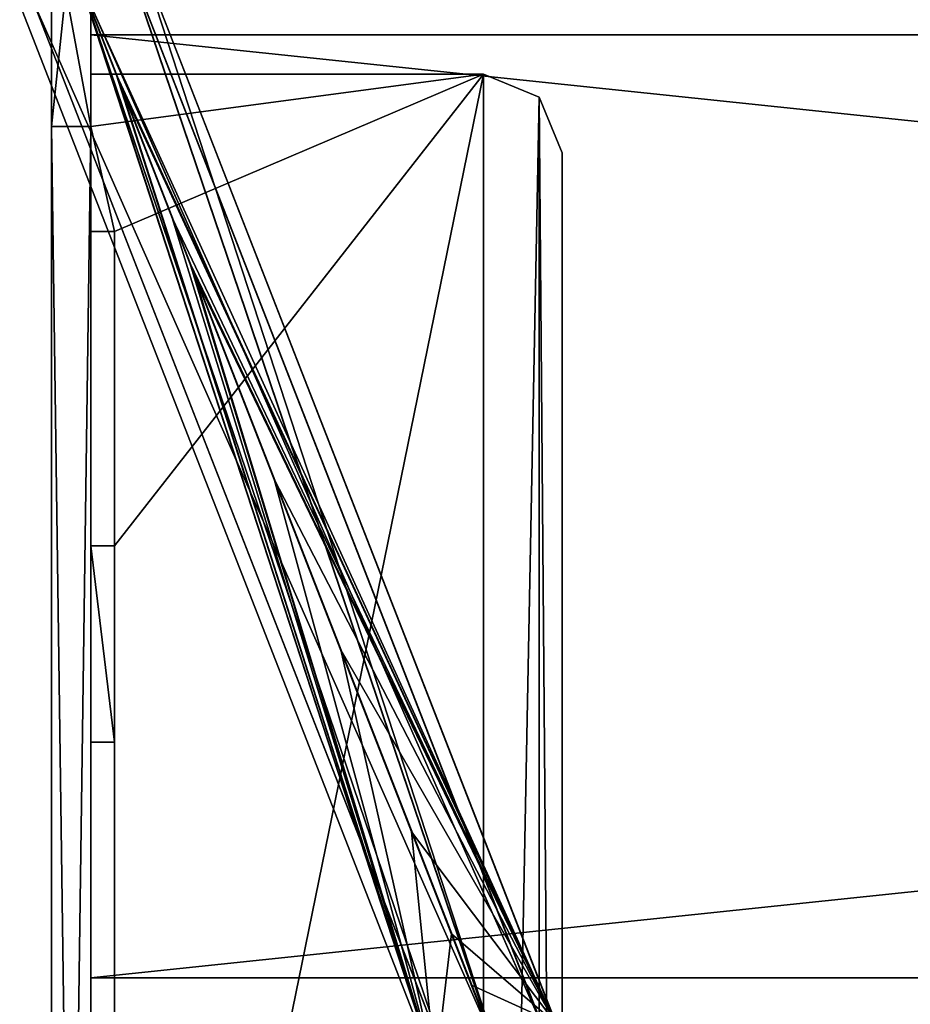
# Model space of a CAD drawing. Units: millimetres. Extents: x -6 to 1243, y 0 to 572.
# Drawn here: x 37 to 150, y 301 to 426 of the extents above; entities that cross this region are included whole.
import ezdxf

# ---------------------------------------------------------------- set-up
doc = ezdxf.new("R2010")
doc.units = ezdxf.units.MM
doc.header["$LTSCALE"] = 25.4
doc.layers.get('0').update_dxf_attribs({"true_color": 0xffffff})
doc.layers.add('1', color=7, linetype='Continuous', true_color=0xffffff)
doc.layers.add('2', color=7, linetype='Continuous', true_color=0xffffff)

# ---------------------------------------------------------------- blocks, each defined once
blk = doc.blocks.new('Tre')
at = {"color": 27, "true_color": 0x785737}
for p, q in [((0, 120), (0, 0)), ((0, 0, 28), (0, 120, 28)), ((0, 120, 28), (0, 120)), ((1145, 120), (0, 120)), ((0, 120, 28), (0, 120)), ((1145, 120, 28), (0, 120, 28)), ((1145, 120, 28), (0, 120, 28)), ((0, 0, 28), (0, 120, 28)), ((0, 120), (0, 0)), ((1145, 120), (0, 120)), ((0, 0), (0, 0, 28)), ((0, 0), (0, 0, 28)), ((1145, 0), (0, 0)), ((1145, 0), (0, 0)), ((1145, 0, 28), (0, 0, 28)), ((1145, 0, 28), (0, 0, 28))]:
    blk.add_line(p, q, dxfattribs=at)
mesh = blk.add_polyface(dxfattribs=at)
corners = [(0, 120, 28), (0, 0), (0, 0, 28), (0, 120)]
mesh.append_faces([[corners[k] for k in face] for face in [(0, 1, 2), (1, 0, 3)]], dxfattribs={"vtx0": -1, "color": 27})
mesh = blk.add_polyface(dxfattribs=at)
corners = [(0, 120, 28), (1145, 120), (0, 120), (1145, 120, 28)]
mesh.append_faces([[corners[k] for k in face] for face in [(0, 1, 2), (1, 0, 3)]], dxfattribs={"vtx0": -1, "color": 27})
mesh = blk.add_polyface(dxfattribs=at)
corners = [(1145, 0, 28), (0, 120, 28), (0, 0, 28), (1145, 120, 28)]
mesh.append_faces([[corners[k] for k in face] for face in [(0, 1, 2), (1, 0, 3)]], dxfattribs={"vtx0": -1, "color": 27})
mesh = blk.add_polyface(dxfattribs=at)
corners = [(1145, 120), (0, 0), (0, 120), (1145, 0)]
mesh.append_faces([[corners[k] for k in face] for face in [(0, 1, 2), (1, 0, 3)]], dxfattribs={"vtx0": -1, "color": 27})
mesh = blk.add_polyface(dxfattribs=at)
corners = [(1145, 0, 28), (0, 0), (1145, 0), (0, 0, 28)]
mesh.append_faces([[corners[k] for k in face] for face in [(0, 1, 2), (1, 0, 3)]], dxfattribs={"vtx0": -1, "color": 27})
blk = doc.blocks.new('Group#2')
at = {"layer": '1', "color": 0}
blk.add_blockref('Tre', (0, 260), dxfattribs=at)
blk = doc.blocks.new('St_lramme#1')
at = {"color": 31, "true_color": 0xfdcc65}
for p, q in [((0, 368.36), (0, 415.77, 16.32)), ((0, 368.36), (0, 415.77, 16.32)), ((5, 368.36), (5, 415.77, 16.32)), ((5, 368.36), (5, 415.77, 16.32)), ((0, 395.45, 42.33), (0, 368.36, 33)), ((0, 395.45, 42.33), (0, 368.36, 33)), ((5, 395.45, 42.33), (5, 368.36, 33)), ((5, 395.45, 42.33), (5, 368.36, 33)), ((5, 368.36), (0, 368.36)), ((0, 5), (0, 368.36)), ((5, 368.36), (0, 368.36)), ((5, 368.36, 33), (0, 368.36, 33)), ((0, 368.36, 33), (0, 5, 33)), ((5, 368.36, 33), (0, 368.36, 33)), ((0, 5), (0, 368.36)), ((0, 368.36, 33), (0, 5, 33)), ((5, 368.36, 33), (5, 5, 33)), ((5, 368.36, 33), (5, 5, 33))]:
    blk.add_line(p, q, dxfattribs=at)
at = {"color": 0}
blk.add_line((5, 5), (5, 368.36), dxfattribs=at)
blk.add_line((5, 5), (5, 368.36), dxfattribs=at)
at = {"color": 31, "true_color": 0xfdcc65}
mesh = blk.add_polyface(dxfattribs=at)
corners = [(0, 1.46, 31.54), (0, 0, 5), (0, 0, 28), (0, 1.46, 1.46), (0, 5, 33), (0, 5), (0, 368.36, 33), (0, 368.36), (0, 395.45, 42.33), (0, 415.77, 16.32), (0, 413.48, 65.75), (0, 499.2, 409.53), (0, 440.65, 58.98), (0, 526.36, 402.75), (0, 501.47, 412.6), (0, 505.26, 413.17), (0, 522.72, 408.81), (0, 525.8, 406.54)]
mesh.append_faces([[corners[k] for k in face] for face in [(0, 1, 2), (13, 16, 17)]], dxfattribs={"vtx0": -1, "color": 31})
mesh.append_faces([[corners[k] for k in face] for face in [(1, 0, 3), (3, 4, 5), (5, 6, 7), (7, 8, 9), (9, 11, 12), (12, 11, 13)]], dxfattribs={"vtx0": -1, "vtx1": -1, "color": 31})
mesh.append_faces([[corners[k] for k in face] for face in [(3, 0, 4), (5, 4, 6), (7, 6, 8), (9, 8, 10), (9, 10, 11), (13, 11, 14), (13, 14, 15), (13, 15, 16)]], dxfattribs={"vtx0": -1, "vtx2": -1, "color": 31})
mesh = blk.add_polyface(dxfattribs=at)
corners = [(5, 1.46, 1.46), (5, 0, 28), (5, 0, 5), (5, 1.46, 31.54), (5, 5), (5, 5, 33), (5, 368.36), (5, 368.36, 33), (5, 415.77, 16.32), (5, 395.45, 42.33), (5, 413.48, 65.75), (5, 499.2, 409.53), (5, 440.65, 58.98), (5, 526.36, 402.75), (5, 501.47, 412.6), (5, 505.26, 413.17), (5, 522.72, 408.81), (5, 525.8, 406.54)]
mesh.append_faces([[corners[k] for k in face] for face in [(0, 1, 2), (16, 13, 17)]], dxfattribs={"vtx0": -1, "color": 31})
mesh.append_faces([[corners[k] for k in face] for face in [(1, 0, 3), (3, 4, 5), (5, 6, 7), (7, 8, 9), (9, 8, 10), (10, 8, 11), (11, 13, 14), (14, 13, 15), (15, 13, 16)]], dxfattribs={"vtx0": -1, "vtx1": -1, "color": 31})
mesh.append_faces([[corners[k] for k in face] for face in [(3, 0, 4), (5, 4, 6), (7, 6, 8), (11, 8, 12), (11, 12, 13)]], dxfattribs={"vtx0": -1, "vtx2": -1, "color": 31})
mesh = blk.add_polyface(dxfattribs=at)
corners = [(5, 415.77, 16.32), (0, 368.36), (0, 415.77, 16.32), (5, 368.36)]
mesh.append_faces([[corners[k] for k in face] for face in [(0, 1, 2), (1, 0, 3)]], dxfattribs={"vtx0": -1, "color": 31})
mesh = blk.add_polyface(dxfattribs=at)
corners = [(5, 368.36, 33), (0, 395.45, 42.33), (0, 368.36, 33), (5, 395.45, 42.33)]
mesh.append_faces([[corners[k] for k in face] for face in [(0, 1, 2), (1, 0, 3)]], dxfattribs={"vtx0": -1, "color": 31})
mesh = blk.add_polyface(dxfattribs=at)
corners = [(5, 368.36), (0, 5), (0, 368.36), (5, 5)]
mesh.append_faces([[corners[k] for k in face] for face in [(0, 1, 2), (1, 0, 3)]], dxfattribs={"vtx0": -1, "color": 31})
mesh = blk.add_polyface(dxfattribs=at)
corners = [(5, 5, 33), (0, 368.36, 33), (0, 5, 33), (5, 368.36, 33)]
mesh.append_faces([[corners[k] for k in face] for face in [(0, 1, 2), (1, 0, 3)]], dxfattribs={"vtx0": -1, "color": 31})
blk = doc.blocks.new('1')
at = {"color": 31, "true_color": 0xfdcc65}
for p, q in [((6.4, 370, 0), (6.4, 370, 5)), ((6.4, 363.36, 5), (6.4, 370, 5)), ((6.4, 363.36, 0), (6.4, 370, 0)), ((6.4, 370, 0), (56.4, 370, 0)), ((6.4, 370, 5), (56.4, 370, 5)), ((6.4, 370, 0), (6.4, 370, 5)), ((6.4, 363.36, 5), (6.4, 370, 5)), ((6.4, 370, 5), (56.4, 370, 5)), ((6.4, 363.36, 0), (6.4, 370, 0)), ((6.4, 370, 0), (56.4, 370, 0)), ((56.4, 370, 0), (56.4, 370, 5)), ((56.4, 370, 0), (63.47, 367.07, 0)), ((56.4, 370, 5), (63.47, 367.07, 5)), ((56.4, 370, 0), (56.4, 370, 5)), ((56.4, 370, 5), (63.47, 367.07, 5)), ((56.4, 370, 0), (63.47, 367.07, 0)), ((63.47, 367.07, 0), (63.47, 367.07, 5)), ((63.47, 367.07, 0), (63.47, 367.07, 5)), ((63.47, 367.07, 0), (66.4, 360, 0)), ((63.47, 367.07, 0), (66.4, 360, 0)), ((6.4, 350, 0), (6.4, 363.36, 0)), ((6.4, 363.36, 0), (6.4, 363.36, 5)), ((6.4, 363.36, 5), (6.4, 350, 5)), ((6.4, 363.36, 0), (6.4, 363.36, 5)), ((6.4, 363.36, 5), (6.4, 350, 5)), ((6.4, 350, 0), (6.4, 363.36, 0)), ((66.4, 360, 0), (66.4, 10, 0)), ((66.4, 360, 5), (66.4, 10, 5)), ((66.4, 360, 0), (66.4, 360, 5)), ((66.4, 360, 5), (66.4, 10, 5)), ((66.4, 360, 0), (66.4, 360, 5)), ((66.4, 360, 0), (66.4, 10, 0)), ((6.4, 310, 0), (6.4, 350, 0)), ((9.4, 350, 0), (6.4, 350, 0)), ((6.4, 350, 0), (6.4, 350, 5)), ((9.4, 350, 5), (6.4, 350, 5)), ((6.4, 350, 0), (6.4, 350, 5)), ((9.4, 350, 5), (6.4, 350, 5)), ((9.4, 350, 0), (6.4, 350, 0)), ((9.4, 310, 0), (9.4, 350, 0)), ((9.4, 350, 0), (9.4, 350, 5)), ((9.4, 310, 5), (9.4, 350, 5)), ((9.4, 350, 0), (9.4, 350, 5)), ((9.4, 310, 5), (9.4, 350, 5)), ((9.4, 310, 0), (9.4, 350, 0)), ((6.4, 310, 0), (9.4, 310, 0)), ((6.4, 310, 5), (9.4, 310, 5)), ((6.4, 310, 5), (6.4, 310, 0)), ((6.4, 310, 0), (6.4, 285, 0)), ((6.4, 310, 5), (6.4, 310, 0)), ((6.4, 285, 5), (6.4, 310, 5)), ((6.4, 285, 5), (6.4, 310, 5)), ((6.4, 310, 5), (9.4, 310, 5)), ((6.4, 310, 0), (6.4, 285, 0)), ((6.4, 310, 0), (9.4, 310, 0)), ((9.4, 310, 0), (9.4, 310, 5)), ((9.4, 310, 0), (9.4, 310, 5)), ((6.4, 285, 0), (6.4, 245, 0)), ((9.4, 285, 0), (6.4, 285, 0)), ((9.4, 285, 5), (6.4, 285, 5)), ((6.4, 285, 0), (6.4, 285, 5)), ((6.4, 285, 0), (6.4, 285, 5)), ((9.4, 285, 5), (6.4, 285, 5)), ((9.4, 285, 0), (6.4, 285, 0)), ((9.4, 245, 0), (9.4, 285, 0)), ((9.4, 245, 5), (9.4, 285, 5)), ((9.4, 285, 0), (9.4, 285, 5)), ((9.4, 285, 0), (9.4, 285, 5)), ((9.4, 245, 5), (9.4, 285, 5)), ((9.4, 245, 0), (9.4, 285, 0))]:
    blk.add_line(p, q, dxfattribs=at)
at = {"color": 0}
blk.add_line((63.47, 367.07, 5), (66.4, 360, 5), dxfattribs=at)
blk.add_line((63.47, 367.07, 5), (66.4, 360, 5), dxfattribs=at)
at = {"color": 31, "true_color": 0xfdcc65}
mesh = blk.add_polyface(dxfattribs=at)
corners = [(6.4, 363.36, 0), (6.4, 370, 5), (6.4, 363.36, 5), (6.4, 370, 0)]
mesh.append_faces([[corners[k] for k in face] for face in [(0, 1, 2), (1, 0, 3)]], dxfattribs={"vtx0": -1, "color": 31})
mesh = blk.add_polyface(dxfattribs=at)
corners = [(56.4, 370, 5), (6.4, 370, 0), (56.4, 370, 0), (6.4, 370, 5)]
mesh.append_faces([[corners[k] for k in face] for face in [(0, 1, 2), (1, 0, 3)]], dxfattribs={"vtx0": -1, "color": 31})
at = {"color": 0}
mesh = blk.add_polyface(dxfattribs=at)
corners = [(6.4, 310, 5), (9.4, 285, 5), (6.4, 285, 5), (9.4, 310, 5), (9.4, 220, 5), (9.4, 180, 5), (9.4, 100, 5), (6.4, 75, 5), (6.4, 100, 5), (9.4, 75, 5), (9.4, 140, 5), (9.4, 35, 5), (56.4, 370, 5), (6.4, 363.36, 5), (6.4, 370, 5), (9.4, 350, 5), (6.4, 35, 5), (56.4, 0, 5), (6.4, 0, 5), (63.47, 367.07, 5), (63.47, 2.93, 5), (66.4, 10, 5), (66.4, 360, 5), (6.4, 140, 5), (6.4, 180, 5), (9.4, 245, 5), (6.4, 220, 5), (6.4, 245, 5), (6.4, 350, 5)]
mesh.append_faces([[corners[k] for k in face] for face in [(0, 1, 2), (6, 7, 8), (12, 13, 14), (16, 17, 18), (21, 19, 22), (5, 23, 24), (25, 26, 27)]], dxfattribs={"vtx0": -1, "color": 0})
mesh.append_faces([[corners[k] for k in face] for face in [(4, 3, 5), (7, 6, 9), (9, 10, 11), (15, 12, 3), (17, 19, 20), (20, 19, 21), (23, 5, 10), (26, 25, 4)]], dxfattribs={"vtx0": -1, "vtx1": -1, "color": 0})
mesh.append_faces([[corners[k] for k in face] for face in [(1, 3, 4), (13, 12, 15), (3, 12, 10), (17, 11, 10), (17, 10, 12), (10, 5, 3)]], dxfattribs={"vtx0": -1, "vtx1": -1, "vtx2": -1, "color": 0})
mesh.append_faces([[corners[k] for k in face] for face in [(1, 0, 3), (9, 6, 10), (17, 16, 11), (17, 12, 19), (4, 25, 1)]], dxfattribs={"vtx0": -1, "vtx2": -1, "color": 0})
mesh.append_faces([[corners[k] for k in face] for face in [(15, 28, 13)]], dxfattribs={"vtx2": -1, "color": 0})
at = {"color": 31, "true_color": 0xfdcc65}
mesh = blk.add_polyface(dxfattribs=at)
corners = [(6.4, 310, 0), (9.4, 285, 0), (6.4, 285, 0), (9.4, 310, 0), (9.4, 220, 0), (9.4, 180, 0), (9.4, 100, 0), (6.4, 75, 0), (6.4, 100, 0), (8, 75), (9.07, 77.75), (9.4, 75, 0), (9.4, 140, 0), (9.4, 35, 0), (56.4, 370, 0), (6.4, 363.36, 0), (6.4, 370, 0), (9.4, 350, 0), (6.4, 0, 0), (6.4, 35, 0), (56.4, 0, 0), (63.47, 367.07, 0), (63.47, 2.93, 0), (66.4, 10, 0), (66.4, 360, 0), (6.4, 140, 0), (6.4, 180, 0), (9.4, 245, 0), (6.4, 220, 0), (6.4, 245, 0), (6.4, 350, 0)]
mesh.append_faces([[corners[k] for k in face] for face in [(0, 1, 2), (6, 7, 8), (14, 15, 16), (13, 18, 19), (23, 21, 24), (5, 25, 26), (27, 28, 29)]], dxfattribs={"vtx0": -1, "color": 31})
mesh.append_faces([[corners[k] for k in face] for face in [(4, 3, 5), (7, 6, 9), (9, 6, 10), (10, 6, 11), (11, 12, 13), (17, 14, 3), (18, 13, 20), (20, 21, 22), (22, 21, 23), (25, 5, 12), (28, 27, 4)]], dxfattribs={"vtx0": -1, "vtx1": -1, "color": 31})
mesh.append_faces([[corners[k] for k in face] for face in [(1, 3, 4), (15, 14, 17), (3, 14, 12), (20, 13, 12), (20, 12, 14), (12, 5, 3)]], dxfattribs={"vtx0": -1, "vtx1": -1, "vtx2": -1, "color": 31})
mesh.append_faces([[corners[k] for k in face] for face in [(1, 0, 3), (11, 6, 12), (20, 14, 21), (4, 27, 1)]], dxfattribs={"vtx0": -1, "vtx2": -1, "color": 31})
mesh.append_faces([[corners[k] for k in face] for face in [(17, 30, 15)]], dxfattribs={"vtx2": -1, "color": 31})
mesh = blk.add_polyface(dxfattribs=at)
corners = [(63.47, 367.07, 5), (56.4, 370, 0), (63.47, 367.07, 0), (56.4, 370, 5)]
mesh.append_faces([[corners[k] for k in face] for face in [(0, 1, 2), (1, 0, 3)]], dxfattribs={"vtx0": -1, "color": 31})
at = {"color": 0}
mesh = blk.add_polyface(dxfattribs=at)
corners = [(63.47, 367.07, 5), (66.4, 360, 0), (66.4, 360, 5), (63.47, 367.07, 0)]
mesh.append_faces([[corners[k] for k in face] for face in [(0, 1, 2), (1, 0, 3)]], dxfattribs={"vtx0": -1, "color": 0})
at = {"color": 31, "true_color": 0xfdcc65}
mesh = blk.add_polyface(dxfattribs=at)
corners = [(6.4, 350, 0), (6.4, 363.36, 5), (6.4, 350, 5), (6.4, 363.36, 0)]
mesh.append_faces([[corners[k] for k in face] for face in [(0, 1, 2), (1, 0, 3)]], dxfattribs={"vtx0": -1, "color": 31})
mesh = blk.add_polyface(dxfattribs=at)
corners = [(66.4, 360, 5), (66.4, 10, 0), (66.4, 10, 5), (66.4, 360, 0)]
mesh.append_faces([[corners[k] for k in face] for face in [(0, 1, 2), (1, 0, 3)]], dxfattribs={"vtx0": -1, "color": 31})
mesh = blk.add_polyface(dxfattribs=at)
corners = [(6.4, 350, 5), (9.4, 350, 0), (6.4, 350, 0), (9.4, 350, 5)]
mesh.append_faces([[corners[k] for k in face] for face in [(0, 1, 2), (1, 0, 3)]], dxfattribs={"vtx0": -1, "color": 31})
mesh = blk.add_polyface(dxfattribs=at)
corners = [(9.4, 310, 0), (9.4, 350, 5), (9.4, 310, 5), (9.4, 350, 0)]
mesh.append_faces([[corners[k] for k in face] for face in [(0, 1, 2), (1, 0, 3)]], dxfattribs={"vtx0": -1, "color": 31})
mesh = blk.add_polyface(dxfattribs=at)
corners = [(9.4, 310, 5), (6.4, 310, 0), (9.4, 310, 0), (6.4, 310, 5)]
mesh.append_faces([[corners[k] for k in face] for face in [(0, 1, 2), (1, 0, 3)]], dxfattribs={"vtx0": -1, "color": 31})
mesh = blk.add_polyface(dxfattribs=at)
corners = [(6.4, 285, 0), (6.4, 310, 5), (6.4, 285, 5), (6.4, 310, 0)]
mesh.append_faces([[corners[k] for k in face] for face in [(0, 1, 2), (1, 0, 3)]], dxfattribs={"vtx0": -1, "color": 31})
mesh = blk.add_polyface(dxfattribs=at)
corners = [(9.4, 285, 5), (6.4, 285, 0), (9.4, 285, 0), (6.4, 285, 5)]
mesh.append_faces([[corners[k] for k in face] for face in [(0, 1, 2), (1, 0, 3)]], dxfattribs={"vtx0": -1, "color": 31})
mesh = blk.add_polyface(dxfattribs=at)
corners = [(9.4, 285, 5), (9.4, 245, 0), (9.4, 245, 5), (9.4, 285, 0)]
mesh.append_faces([[corners[k] for k in face] for face in [(0, 1, 2), (1, 0, 3)]], dxfattribs={"vtx0": -1, "color": 31})
blk = doc.blocks.new('St_l rygg left#1')
at = {"color": 0}
blk.add_blockref('St_lramme#1', (0, 0), dxfattribs=at)
at = {"color": 0, "rotation": 359.9999999317525}
blk.add_blockref('1', (-1.4, 5), dxfattribs=at)
blk = doc.blocks.new('St_lbein')
at = {"color": 31, "true_color": 0xfdcc65}
for p, q in [((56.4, 433.69, 428.68), (103.27, 295.68, 432.42)), ((109.33, 298.05, 428.68), (56.4, 433.69, 428.68)), ((56.4, 433.69, 428.68), (103.27, 295.68, 432.42)), ((109.33, 298.05, 428.68), (56.4, 433.69, 428.68)), ((109.35, 298.05, 421.18), (56.41, 433.7, 421.18)), ((56.41, 433.7, 421.18), (109.33, 298.05, 428.68)), ((109.35, 298.05, 421.18), (56.41, 433.7, 421.18)), ((56.41, 433.7, 421.18), (109.33, 298.05, 428.68)), ((110.94, 298.68, 429.69), (58.01, 434.32, 429.69)), ((110.94, 298.68, 429.69), (58.01, 434.32, 429.69)), ((110.96, 298.68, 420.19), (58.03, 434.33, 420.19)), ((110.96, 298.68, 420.19), (58.03, 434.33, 420.19)), ((54.96, 419.47, 434.42), (50.33, 431.32, 434.42)), ((54.96, 419.47, 434.42), (50.33, 431.32, 434.42)), ((50.34, 431.33, 432.42), (97.23, 293.33, 428.65)), ((103.27, 295.68, 432.42), (50.34, 431.33, 432.42)), ((50.34, 431.33, 432.42), (97.23, 293.33, 428.65)), ((103.27, 295.68, 432.42), (50.34, 431.33, 432.42)), ((50.37, 431.34, 417.42), (109.35, 298.05, 421.18)), ((50.37, 431.34, 417.42), (109.35, 298.05, 421.18)), ((50.37, 431.34, 417.42), (103.3, 295.7, 417.42)), ((50.37, 431.34, 417.42), (103.3, 295.7, 417.42)), ((50.37, 431.34, 415.42), (103.31, 295.7, 415.42)), ((50.37, 431.34, 415.42), (103.31, 295.7, 415.42)), ((97.23, 293.33, 428.65), (44.29, 428.97, 428.65)), ((44.29, 428.97, 428.65), (97.24, 293.33, 421.15)), ((44.29, 428.97, 428.65), (97.24, 293.33, 421.15)), ((97.23, 293.33, 428.65), (44.29, 428.97, 428.65)), ((44.31, 428.97, 421.15), (103.3, 295.7, 417.42)), ((97.24, 293.33, 421.15), (44.31, 428.97, 421.15)), ((44.31, 428.97, 421.15), (103.3, 295.7, 417.42)), ((97.24, 293.33, 421.15), (44.31, 428.97, 421.15)), ((95.61, 292.69, 429.65), (42.68, 428.34, 429.65)), ((95.61, 292.69, 429.65), (42.68, 428.34, 429.65)), ((95.63, 292.7, 420.15), (42.7, 428.34, 420.15)), ((95.63, 292.7, 420.15), (42.7, 428.34, 420.15)), ((55.03, 419.3, 434.42), (54.96, 419.47, 434.42)), ((55.03, 419.3, 434.42), (54.96, 419.47, 434.42)), ((55.26, 418.71, 434.42), (55.03, 419.3, 434.42)), ((55.26, 418.71, 434.42), (55.03, 419.3, 434.42)), ((55.4, 418.34, 434.42), (55.26, 418.71, 434.42)), ((55.4, 418.34, 434.42), (55.26, 418.71, 434.42)), ((55.48, 418.12, 434.42), (55.4, 418.34, 434.42)), ((55.48, 418.12, 434.42), (55.4, 418.34, 434.42)), ((62.09, 401.19, 434.42), (55.48, 418.12, 434.42)), ((62.09, 401.19, 434.42), (55.48, 418.12, 434.42)), ((64.33, 395.47, 434.42), (62.09, 401.19, 434.42)), ((64.33, 395.47, 434.42), (62.09, 401.19, 434.42)), ((64.74, 394.39, 434.42), (64.33, 395.47, 434.42)), ((64.74, 394.39, 434.42), (64.33, 395.47, 434.42)), ((64.89, 394.02, 434.42), (64.74, 394.39, 434.42)), ((64.89, 394.02, 434.42), (64.74, 394.39, 434.42)), ((75.07, 367.94, 434.42), (64.89, 394.02, 434.42)), ((75.07, 367.94, 434.42), (64.89, 394.02, 434.42)), ((83.55, 346.21, 434.42), (75.07, 367.94, 434.42)), ((83.55, 346.21, 434.42), (75.07, 367.94, 434.42)), ((92.58, 323.06, 434.42), (83.55, 346.21, 434.42)), ((92.58, 323.06, 434.42), (83.55, 346.21, 434.42)), ((97.64, 310.09, 434.42), (92.58, 323.06, 434.42)), ((97.64, 310.09, 434.42), (92.58, 323.06, 434.42)), ((100.2, 303.55, 434.42), (97.64, 310.09, 434.42)), ((100.2, 303.55, 434.42), (97.64, 310.09, 434.42)), ((102.42, 297.86, 434.42), (100.2, 303.55, 434.42)), ((102.42, 297.86, 434.42), (100.2, 303.55, 434.42))]:
    blk.add_line(p, q, dxfattribs=at)
mesh = blk.add_polyface(dxfattribs=at)
corners = [(110.94, 298.68, 429.69), (58.01, 434.32, 429.69), (50.33, 431.32, 434.42)]
mesh.append_faces([[corners[k] for k in face] for face in [(0, 1, 2)]], dxfattribs={"color": 31})
mesh = blk.add_polyface(dxfattribs=at)
corners = [(103.27, 295.68, 432.42), (50.34, 431.33, 432.42), (56.4, 433.69, 428.68)]
mesh.append_faces([[corners[k] for k in face] for face in [(0, 1, 2)]], dxfattribs={"color": 31})
mesh = blk.add_polyface(dxfattribs=at)
corners = [(58.03, 434.33, 420.19), (103.31, 295.7, 415.42), (50.37, 431.34, 415.42), (110.96, 298.68, 420.19)]
mesh.append_faces([[corners[k] for k in face] for face in [(0, 1, 2), (1, 0, 3)]], dxfattribs={"vtx0": -1, "color": 31})
mesh = blk.add_polyface(dxfattribs=at)
corners = [(109.35, 298.05, 421.18), (56.41, 433.7, 421.18), (50.37, 431.34, 417.42)]
mesh.append_faces([[corners[k] for k in face] for face in [(0, 1, 2)]], dxfattribs={"color": 31})
mesh = blk.add_polyface(dxfattribs=at)
corners = [(56.41, 433.7, 421.18), (109.33, 298.05, 428.68), (56.4, 433.69, 428.68)]
mesh.append_faces([[corners[k] for k in face] for face in [(0, 1, 2)]], dxfattribs={"color": 31})
mesh = blk.add_polyface(dxfattribs=at)
corners = [(109.33, 298.05, 428.68), (103.27, 295.68, 432.42), (56.4, 433.69, 428.68)]
mesh.append_faces([[corners[k] for k in face] for face in [(0, 1, 2)]], dxfattribs={"color": 31})
mesh = blk.add_polyface(dxfattribs=at)
corners = [(56.41, 433.7, 421.18), (109.35, 298.05, 421.18), (109.33, 298.05, 428.68)]
mesh.append_faces([[corners[k] for k in face] for face in [(0, 1, 2)]], dxfattribs={"color": 31})
mesh = blk.add_polyface(dxfattribs=at)
corners = [(110.96, 298.68, 420.19), (58.01, 434.32, 429.69), (110.94, 298.68, 429.69), (58.03, 434.33, 420.19)]
mesh.append_faces([[corners[k] for k in face] for face in [(0, 1, 2), (1, 0, 3)]], dxfattribs={"vtx0": -1, "color": 31})
mesh = blk.add_polyface(dxfattribs=at)
corners = [(95.61, 292.69, 429.65), (50.33, 431.32, 434.42), (42.68, 428.34, 429.65), (54.96, 419.47, 434.42), (55.03, 419.3, 434.42), (55.26, 418.71, 434.42), (55.4, 418.34, 434.42), (55.48, 418.12, 434.42), (62.09, 401.19, 434.42), (64.33, 395.47, 434.42), (64.74, 394.39, 434.42), (64.89, 394.02, 434.42), (75.07, 367.94, 434.42), (83.55, 346.21, 434.42), (92.58, 323.06, 434.42), (97.64, 310.09, 434.42), (103.27, 295.68, 434.42), (100.2, 303.55, 434.42), (102.42, 297.86, 434.42)]
mesh.append_faces([[corners[k] for k in face] for face in [(0, 1, 2), (17, 16, 18)]], dxfattribs={"vtx0": -1, "color": 31})
mesh.append_faces([[corners[k] for k in face] for face in [(1, 0, 3), (3, 0, 4), (4, 0, 5), (5, 0, 6), (6, 0, 7), (7, 0, 8), (8, 0, 9), (9, 0, 10), (10, 0, 11), (11, 0, 12), (12, 0, 13), (13, 0, 14), (14, 0, 15), (15, 16, 17)]], dxfattribs={"vtx0": -1, "vtx1": -1, "color": 31})
mesh.append_faces([[corners[k] for k in face] for face in [(15, 0, 16)]], dxfattribs={"vtx0": -1, "vtx2": -1, "color": 31})
mesh = blk.add_polyface(dxfattribs=at)
corners = [(50.37, 431.34, 415.42), (95.63, 292.7, 420.15), (42.7, 428.34, 420.15), (103.31, 295.7, 415.42)]
mesh.append_faces([[corners[k] for k in face] for face in [(0, 1, 2), (1, 0, 3)]], dxfattribs={"vtx0": -1, "color": 31})
mesh = blk.add_polyface(dxfattribs=at)
corners = [(97.23, 293.33, 428.65), (44.29, 428.97, 428.65), (50.34, 431.33, 432.42)]
mesh.append_faces([[corners[k] for k in face] for face in [(0, 1, 2)]], dxfattribs={"color": 31})
mesh = blk.add_polyface(dxfattribs=at)
corners = [(103.3, 295.7, 417.42), (50.37, 431.34, 417.42), (44.31, 428.97, 421.15)]
mesh.append_faces([[corners[k] for k in face] for face in [(0, 1, 2)]], dxfattribs={"color": 31})
mesh = blk.add_polyface(dxfattribs=at)
corners = [(54.96, 419.47, 434.42), (110.94, 298.68, 429.69), (50.33, 431.32, 434.42), (55.03, 419.3, 434.42), (55.26, 418.71, 434.42), (55.4, 418.34, 434.42), (55.48, 418.12, 434.42), (62.09, 401.19, 434.42), (64.33, 395.47, 434.42), (64.74, 394.39, 434.42), (64.89, 394.02, 434.42), (75.07, 367.94, 434.42), (83.55, 346.21, 434.42), (92.58, 323.06, 434.42), (97.64, 310.09, 434.42), (100.2, 303.55, 434.42), (102.42, 297.86, 434.42), (103.27, 295.68, 434.42)]
mesh.append_faces([[corners[k] for k in face] for face in [(0, 1, 2), (1, 16, 17)]], dxfattribs={"vtx0": -1, "color": 31})
mesh.append_faces([[corners[k] for k in face] for face in [(1, 0, 3), (1, 3, 4), (1, 4, 5), (1, 5, 6), (1, 6, 7), (1, 7, 8), (1, 8, 9), (1, 9, 10), (1, 10, 11), (1, 11, 12), (1, 12, 13), (1, 13, 14), (1, 14, 15), (1, 15, 16)]], dxfattribs={"vtx0": -1, "vtx2": -1, "color": 31})
mesh = blk.add_polyface(dxfattribs=at)
corners = [(103.27, 295.68, 432.42), (97.23, 293.33, 428.65), (50.34, 431.33, 432.42)]
mesh.append_faces([[corners[k] for k in face] for face in [(0, 1, 2)]], dxfattribs={"color": 31})
mesh = blk.add_polyface(dxfattribs=at)
corners = [(109.35, 298.05, 421.18), (50.37, 431.34, 417.42), (103.3, 295.7, 417.42)]
mesh.append_faces([[corners[k] for k in face] for face in [(0, 1, 2)]], dxfattribs={"color": 31})
mesh = blk.add_polyface(dxfattribs=at)
corners = [(44.31, 428.97, 421.15), (44.29, 428.97, 428.65), (97.24, 293.33, 421.15)]
mesh.append_faces([[corners[k] for k in face] for face in [(0, 1, 2)]], dxfattribs={"color": 31})
mesh = blk.add_polyface(dxfattribs=at)
corners = [(44.29, 428.97, 428.65), (97.23, 293.33, 428.65), (97.24, 293.33, 421.15)]
mesh.append_faces([[corners[k] for k in face] for face in [(0, 1, 2)]], dxfattribs={"color": 31})
mesh = blk.add_polyface(dxfattribs=at)
corners = [(103.3, 295.7, 417.42), (44.31, 428.97, 421.15), (97.24, 293.33, 421.15)]
mesh.append_faces([[corners[k] for k in face] for face in [(0, 1, 2)]], dxfattribs={"color": 31})
mesh = blk.add_polyface(dxfattribs=at)
corners = [(42.68, 428.34, 429.65), (95.63, 292.7, 420.15), (95.61, 292.69, 429.65), (42.7, 428.34, 420.15)]
mesh.append_faces([[corners[k] for k in face] for face in [(0, 1, 2), (1, 0, 3)]], dxfattribs={"vtx0": -1, "color": 31})
blk = doc.blocks.new('Group#6')
at = {"layer": '2', "color": 8, "true_color": 0x766f6b}
blk.add_blockref('St_lbein', (0, 0), dxfattribs=at)
blk = doc.blocks.new('Group#5')
at = {"color": 0}
for name, p in [('St_l rygg left#1', (46.73, 44.47, 434.42)), ('Group#6', (0, 0))]:
    blk.add_blockref(name, p, dxfattribs=at)

msp = doc.modelspace()

# ---------------------------------------------------------------- block references
at = {"color": 0}
for name, p in [('Group#2', (45.88, 44.47, 438.27)), ('Group#5', (-5.84, 0, -1.15))]:
    msp.add_blockref(name, p, dxfattribs=at)

doc.saveas('drawing.dxf')
